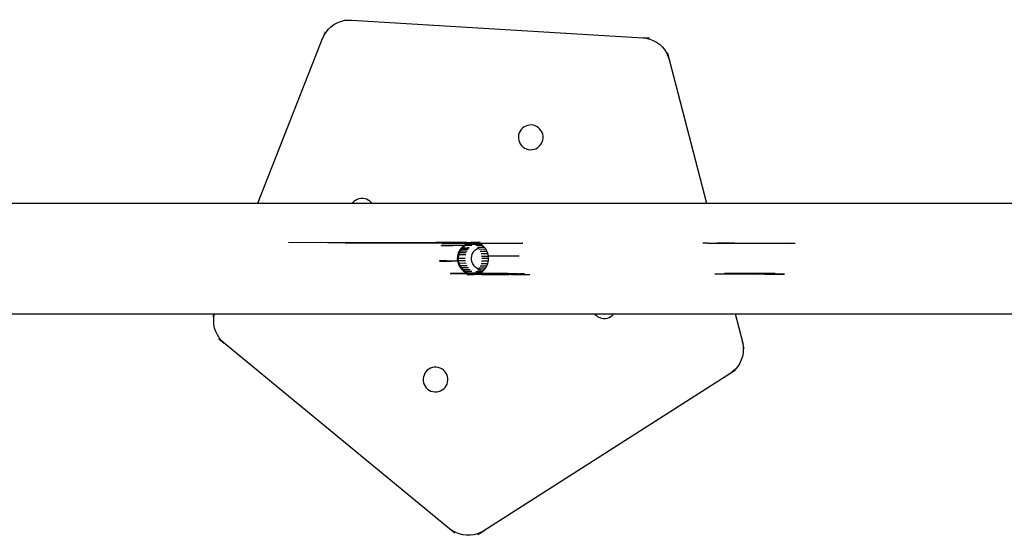
# Model space of a CAD drawing. Units: inches. Extents: x -413 to 248, y -479 to 173.
# Drawn here: x -182 to -148, y -67 to -49 of the extents above; entities that cross this region are included whole.
import ezdxf

# ---------------------------------------------------------------- set-up
doc = ezdxf.new("R2010")
doc.units = ezdxf.units.IN
doc.header["$MEASUREMENT"] = 0

# ---------------------------------------------------------------- blocks, each defined once
blk = doc.blocks.new('1419')
for p, q in [((-170.675, -49.42), (-170.558, -49.373)), ((-170.558, -49.373), (-170.437, -49.342)), ((-170.437, -49.342), (-170.312, -49.326)), ((-170.423, -49.311), (-170.186, -49.325)), ((-170.312, -49.326), (-170.186, -49.325)), ((-170.186, -49.325), (-160.174, -49.931)), ((-171.091, -49.737), (-171.177, -49.958)), ((-171.124, -49.844), (-171.057, -49.738)), ((-171.057, -49.738), (-170.977, -49.641)), ((-170.977, -49.641), (-170.886, -49.554)), ((-170.886, -49.554), (-170.785, -49.48)), ((-170.785, -49.48), (-170.675, -49.42)), ((-173.402, -55.617), (-171.177, -49.958)), ((-171.177, -49.958), (-171.124, -49.844)), ((-160.174, -49.931), (-160.049, -49.946)), ((-159.937, -49.945), (-160.174, -49.931)), ((-160.049, -49.946), (-159.927, -49.977)), ((-159.927, -49.977), (-159.81, -50.023)), ((-159.81, -50.023), (-159.7, -50.083)), ((-159.7, -50.083), (-159.598, -50.157)), ((-159.598, -50.157), (-159.507, -50.243)), ((-159.507, -50.243), (-159.426, -50.339)), ((-159.426, -50.339), (-159.359, -50.445)), ((-159.359, -50.445), (-159.305, -50.559)), ((-159.325, -50.449), (-159.266, -50.678)), ((-159.305, -50.559), (-159.266, -50.678)), ((-159.266, -50.678), (-157.985, -55.617)), ((-164.349, -53.084), (-164.387, -53.139)), ((-164.303, -53.036), (-164.349, -53.084)), ((-164.249, -52.996), (-164.303, -53.036)), ((-164.19, -52.965), (-164.249, -52.996)), ((-164.127, -52.943), (-164.19, -52.965)), ((-164.062, -52.931), (-164.127, -52.943)), ((-163.995, -52.93), (-164.062, -52.931)), ((-163.929, -52.939), (-163.995, -52.93)), ((-163.865, -52.959), (-163.929, -52.939)), ((-163.805, -52.988), (-163.865, -52.959)), ((-163.751, -53.026), (-163.805, -52.988)), ((-163.703, -53.072), (-163.751, -53.026)), ((-163.662, -53.126), (-163.703, -53.072)), ((-163.631, -53.185), (-163.662, -53.126)), ((-164.436, -53.263), (-164.445, -53.329)), ((-164.445, -53.329), (-164.444, -53.395)), ((-164.444, -53.395), (-164.432, -53.461)), ((-164.416, -53.199), (-164.436, -53.263)), ((-164.432, -53.461), (-164.41, -53.524)), ((-164.387, -53.139), (-164.416, -53.199)), ((-163.609, -53.248), (-163.631, -53.185)), ((-163.625, -53.51), (-163.606, -53.446)), ((-163.598, -53.313), (-163.609, -53.248)), ((-163.606, -53.446), (-163.596, -53.38)), ((-163.596, -53.38), (-163.598, -53.313)), ((-164.41, -53.524), (-164.379, -53.583)), ((-164.379, -53.583), (-164.339, -53.636)), ((-164.339, -53.636), (-164.291, -53.682)), ((-164.291, -53.682), (-164.236, -53.721)), ((-164.236, -53.721), (-164.176, -53.75)), ((-164.176, -53.75), (-164.112, -53.769)), ((-164.112, -53.769), (-164.046, -53.779)), ((-164.046, -53.779), (-163.98, -53.777)), ((-163.98, -53.777), (-163.914, -53.766)), ((-163.914, -53.766), (-163.851, -53.744)), ((-163.851, -53.744), (-163.792, -53.713)), ((-163.792, -53.713), (-163.739, -53.672)), ((-163.739, -53.672), (-163.693, -53.624)), ((-163.693, -53.624), (-163.654, -53.57)), ((-163.654, -53.57), (-163.625, -53.51)), ((-169.99, -55.491), (-170.048, -55.522)), ((-169.926, -55.469), (-169.99, -55.491)), ((-169.861, -55.457), (-169.926, -55.469)), ((-169.794, -55.456), (-169.861, -55.457)), ((-169.728, -55.466), (-169.794, -55.456)), ((-169.664, -55.485), (-169.728, -55.466)), ((-169.604, -55.514), (-169.664, -55.485)), ((-184.783, -55.617), (-173.402, -55.617)), ((-173.402, -55.617), (-170.152, -55.617)), ((-170.148, -55.61), (-170.152, -55.617)), ((-170.152, -55.617), (-169.488, -55.617)), ((-170.102, -55.562), (-170.148, -55.61)), ((-170.048, -55.522), (-170.102, -55.562)), ((-169.55, -55.552), (-169.604, -55.514)), ((-169.502, -55.599), (-169.55, -55.552)), ((-169.488, -55.617), (-169.502, -55.599)), ((-169.488, -55.617), (-157.985, -55.617)), ((-157.985, -55.617), (-146.05, -55.617)), ((-171, -56.977), (-172.343, -56.973)), ((-170.829, -56.978), (-171, -56.977)), ((-170.398, -56.977), (-170.829, -56.978)), ((-167.288, -56.968), (-170.398, -56.977)), ((-170.398, -56.977), (-167.055, -56.976)), ((-169.754, -56.981), (-170.398, -56.977)), ((-167.055, -56.976), (-169.754, -56.981)), ((-167.061, -56.989), (-169.754, -56.981)), ((-167.052, -56.968), (-167.288, -56.968)), ((-167.088, -57.081), (-167.086, -57.077)), ((-167.062, -57.083), (-167.088, -57.081)), ((-167.086, -57.077), (-167.085, -57.073)), ((-167.061, -57.078), (-167.086, -57.077)), ((-167.059, -57.073), (-167.085, -57.073)), ((-167.062, -56.994), (-167.061, -56.989)), ((-167.062, -56.994), (-167.036, -56.994)), ((-167.062, -57.083), (-167.061, -57.078)), ((-167.01, -57.082), (-167.062, -57.083)), ((-167.061, -56.989), (-167.058, -56.982)), ((-167.034, -56.989), (-167.061, -56.989)), ((-167.061, -57.078), (-167.059, -57.073)), ((-167.009, -57.078), (-167.061, -57.078)), ((-167.007, -57.073), (-167.059, -57.073)), ((-167.058, -56.982), (-167.055, -56.976)), ((-167.055, -56.976), (-167.053, -56.974)), ((-167.053, -56.974), (-167.052, -56.968)), ((-167.03, -56.974), (-167.053, -56.974)), ((-167.052, -56.968), (-167.028, -56.968)), ((-167.036, -56.994), (-167.034, -56.989)), ((-167.036, -56.994), (-166.984, -56.994)), ((-167.034, -56.989), (-167.03, -56.974)), ((-166.983, -56.989), (-167.034, -56.989)), ((-167.03, -56.974), (-167.028, -56.968)), ((-166.978, -56.974), (-167.03, -56.974)), ((-166.977, -56.968), (-167.028, -56.968)), ((-167.01, -57.082), (-167.009, -57.078)), ((-166.928, -57.081), (-167.01, -57.082)), ((-167.009, -57.078), (-167.007, -57.073)), ((-166.927, -57.078), (-167.009, -57.078)), ((-166.819, -57.074), (-167.007, -57.073)), ((-166.983, -56.989), (-166.984, -56.994)), ((-166.984, -56.994), (-166.902, -56.994)), ((-166.978, -56.974), (-166.983, -56.989)), ((-166.901, -56.989), (-166.983, -56.989)), ((-166.977, -56.968), (-166.978, -56.974)), ((-166.896, -56.974), (-166.978, -56.974)), ((-166.964, -56.969), (-166.977, -56.968)), ((-166.895, -56.968), (-166.964, -56.969)), ((-166.928, -57.081), (-166.927, -57.078)), ((-166.82, -57.08), (-166.928, -57.081)), ((-166.819, -57.077), (-166.927, -57.078)), ((-166.901, -56.989), (-166.902, -56.994)), ((-166.902, -56.994), (-166.837, -56.994)), ((-166.896, -56.974), (-166.901, -56.989)), ((-166.847, -56.99), (-166.901, -56.989)), ((-166.895, -56.968), (-166.896, -56.974)), ((-166.882, -56.974), (-166.896, -56.974)), ((-166.895, -56.968), (-166.882, -56.974)), ((-166.774, -56.968), (-166.895, -56.968)), ((-166.882, -56.974), (-166.879, -56.975)), ((-166.778, -56.974), (-166.879, -56.975)), ((-166.879, -56.975), (-166.847, -56.99)), ((-166.847, -56.99), (-166.837, -56.994)), ((-166.787, -56.99), (-166.847, -56.99)), ((-166.837, -56.994), (-166.79, -56.994)), ((-166.82, -57.08), (-166.819, -57.074)), ((-166.695, -57.078), (-166.82, -57.08)), ((-166.694, -57.075), (-166.819, -57.074)), ((-166.695, -57.078), (-166.819, -57.077)), ((-166.787, -56.99), (-166.79, -56.994)), ((-166.79, -56.994), (-166.65, -56.994)), ((-166.778, -56.974), (-166.787, -56.99)), ((-166.647, -56.99), (-166.787, -56.99)), ((-166.774, -56.968), (-166.778, -56.974)), ((-166.638, -56.974), (-166.778, -56.974)), ((-166.635, -56.97), (-166.774, -56.968)), ((-166.695, -57.078), (-166.694, -57.075)), ((-166.551, -57.076), (-166.695, -57.078)), ((-166.551, -57.076), (-166.694, -57.075)), ((-166.647, -56.99), (-166.65, -56.994)), ((-166.65, -56.994), (-166.592, -56.994)), ((-166.638, -56.974), (-166.647, -56.99)), ((-166.587, -56.99), (-166.647, -56.99)), ((-166.634, -56.968), (-166.638, -56.974)), ((-166.562, -56.974), (-166.638, -56.974)), ((-166.634, -56.968), (-166.635, -56.97)), ((-166.553, -56.967), (-166.634, -56.968)), ((-166.587, -56.99), (-166.592, -56.994)), ((-166.592, -56.994), (-166.525, -56.994)), ((-166.562, -56.974), (-166.587, -56.99)), ((-166.526, -56.991), (-166.587, -56.99)), ((-166.553, -56.967), (-166.562, -56.974)), ((-166.526, -56.974), (-166.562, -56.974)), ((-166.527, -56.967), (-166.553, -56.967)), ((-166.316, -57.073), (-166.551, -57.076)), ((-166.551, -57.076), (-166.55, -57.074)), ((-166.527, -56.967), (-166.526, -56.974)), ((-166.491, -56.97), (-166.527, -56.967)), ((-166.489, -56.967), (-166.527, -56.967)), ((-166.526, -56.974), (-166.526, -56.991)), ((-166.494, -56.974), (-166.526, -56.974)), ((-166.526, -56.991), (-166.525, -56.994)), ((-166.505, -56.991), (-166.526, -56.991)), ((-166.525, -56.994), (-166.507, -56.994)), ((-166.507, -56.994), (-166.505, -56.991)), ((-166.507, -56.994), (-166.157, -56.994)), ((-166.505, -56.991), (-166.494, -56.974)), ((-166.494, -56.974), (-166.491, -56.97)), ((-166.141, -56.975), (-166.494, -56.974)), ((-166.491, -56.97), (-166.489, -56.967)), ((-166.224, -56.968), (-166.489, -56.967)), ((-166.41, -57.159), (-166.449, -57.21)), ((-166.407, -57.159), (-166.41, -57.159)), ((-166.316, -57.073), (-166.407, -57.159)), ((-166.407, -57.159), (-166.367, -57.159)), ((-166.407, -57.21), (-166.367, -57.159)), ((-166.367, -57.159), (-166.272, -57.073)), ((-166.179, -57.156), (-166.367, -57.159)), ((-166.135, -57.159), (-166.367, -57.159)), ((-166.313, -57.073), (-166.316, -57.073)), ((-166.241, -57.027), (-166.313, -57.073)), ((-166.313, -57.073), (-166.272, -57.073)), ((-166.272, -57.073), (-166.197, -57.028)), ((-166.084, -57.07), (-166.272, -57.073)), ((-166.084, -57.073), (-166.272, -57.073)), ((-166.237, -57.027), (-166.241, -57.027)), ((-166.157, -56.994), (-166.237, -57.027)), ((-166.237, -57.027), (-166.197, -57.028)), ((-166.224, -56.968), (-166.179, -56.968)), ((-166.197, -57.028), (-166.115, -56.994)), ((-166.197, -57.028), (-165.982, -57.027)), ((-166.179, -56.968), (-165.992, -56.967)), ((-166.135, -57.156), (-166.179, -57.156)), ((-166.079, -56.975), (-166.157, -56.994)), ((-166.157, -56.994), (-166.115, -56.994)), ((-166.141, -56.975), (-166.096, -56.975)), ((-166.115, -56.994), (-166.034, -56.974)), ((-166.082, -56.994), (-166.115, -56.994)), ((-166.096, -56.975), (-166.079, -56.975)), ((-166.041, -57.073), (-166.084, -57.073)), ((-166.059, -56.995), (-166.082, -56.994)), ((-166.075, -56.974), (-166.079, -56.975)), ((-165.992, -56.967), (-166.075, -56.974)), ((-166.075, -56.974), (-166.034, -56.974)), ((-166.059, -56.995), (-166.015, -56.995)), ((-166.034, -56.974), (-166.031, -56.974)), ((-166.031, -56.974), (-165.97, -56.969)), ((-165.91, -56.974), (-166.031, -56.974)), ((-166.015, -56.995), (-165.928, -56.994)), ((-165.97, -56.969), (-165.992, -56.967)), ((-165.982, -57.027), (-165.966, -57.028)), ((-165.761, -56.967), (-165.97, -56.969)), ((-165.91, -56.974), (-165.97, -56.969)), ((-165.966, -57.028), (-165.938, -57.028)), ((-165.938, -57.028), (-165.751, -57.027)), ((-165.928, -56.994), (-165.884, -56.994)), ((-165.925, -57.22), (-165.876, -57.182)), ((-165.681, -57.073), (-165.912, -57.073)), ((-165.885, -56.973), (-165.91, -56.974)), ((-165.828, -56.994), (-165.91, -56.974)), ((-165.844, -56.973), (-165.885, -56.973)), ((-165.884, -56.994), (-165.828, -56.994)), ((-165.876, -57.182), (-165.82, -57.152)), ((-165.852, -57.128), (-165.809, -57.128)), ((-165.751, -57.027), (-165.828, -56.994)), ((-165.828, -56.994), (-164.301, -56.994)), ((-165.82, -57.152), (-165.761, -57.131)), ((-165.809, -57.128), (-165.748, -57.128)), ((-165.761, -57.131), (-165.748, -57.128)), ((-165.681, -57.073), (-165.751, -57.027)), ((-165.748, -57.128), (-165.745, -57.128)), ((-165.745, -57.128), (-165.7, -57.119)), ((-165.745, -57.128), (-165.621, -57.128)), ((-165.7, -57.119), (-165.637, -57.117)), ((-165.632, -57.118), (-165.681, -57.073)), ((-165.637, -57.117), (-165.632, -57.118)), ((-165.621, -57.128), (-165.632, -57.118)), ((-165.57, -57.192), (-165.621, -57.128)), ((-164.297, -56.992), (-164.301, -56.994)), ((-157.929, -56.988), (-158.108, -56.989)), ((-157.929, -56.988), (-157.902, -56.988)), ((-157.902, -56.988), (-157.63, -56.986)), ((-157.902, -56.988), (-157.629, -56.988)), ((-157.63, -56.986), (-157.017, -56.985)), ((-157.63, -56.986), (-157.629, -56.988)), ((-157.629, -56.988), (-157.628, -56.994)), ((-157.629, -56.988), (-154.934, -56.994)), ((-157.628, -56.994), (-154.934, -56.994)), ((-157.017, -56.985), (-156.073, -56.987)), ((-156.073, -56.987), (-155.17, -56.983)), ((-166.531, -57.389), (-166.547, -57.517)), ((-166.504, -57.517), (-166.547, -57.517)), ((-166.547, -57.517), (-166.54, -57.602)), ((-166.512, -57.326), (-166.531, -57.389)), ((-166.531, -57.389), (-166.489, -57.389)), ((-166.484, -57.266), (-166.512, -57.326)), ((-166.512, -57.326), (-166.469, -57.326)), ((-166.504, -57.517), (-166.489, -57.389)), ((-166.498, -57.602), (-166.504, -57.517)), ((-166.273, -57.517), (-166.504, -57.517)), ((-166.489, -57.389), (-166.469, -57.326)), ((-166.3, -57.389), (-166.489, -57.389)), ((-166.449, -57.21), (-166.484, -57.266)), ((-166.484, -57.266), (-166.441, -57.266)), ((-166.469, -57.326), (-166.441, -57.266)), ((-166.238, -57.325), (-166.469, -57.326)), ((-166.449, -57.21), (-166.428, -57.21)), ((-166.441, -57.266), (-166.407, -57.21)), ((-166.253, -57.265), (-166.441, -57.266)), ((-166.428, -57.21), (-166.407, -57.21)), ((-166.219, -57.208), (-166.407, -57.21)), ((-166.257, -57.389), (-166.3, -57.389)), ((-166.21, -57.264), (-166.253, -57.265)), ((-166.175, -57.208), (-166.219, -57.208)), ((-166.057, -57.497), (-166.049, -57.434)), ((-166.055, -57.559), (-166.057, -57.497)), ((-166.049, -57.434), (-166.031, -57.374)), ((-166.031, -57.374), (-166.004, -57.318)), ((-166.004, -57.318), (-165.968, -57.266)), ((-165.968, -57.266), (-165.925, -57.22)), ((-165.801, -57.193), (-165.57, -57.192)), ((-165.759, -57.268), (-165.528, -57.266)), ((-165.728, -57.35), (-165.497, -57.347)), ((-165.709, -57.432), (-165.507, -57.433)), ((-165.709, -57.435), (-165.507, -57.433)), ((-165.472, -57.517), (-165.703, -57.517)), ((-165.528, -57.266), (-165.57, -57.192)), ((-165.497, -57.347), (-165.528, -57.266)), ((-165.507, -57.433), (-165.478, -57.432)), ((-165.478, -57.432), (-165.497, -57.347)), ((-165.478, -57.432), (-164.662, -57.427)), ((-165.478, -57.432), (-164.662, -57.431)), ((-165.472, -57.517), (-165.478, -57.432)), ((-165.478, -57.602), (-165.472, -57.517)), ((-164.662, -57.427), (-164.662, -57.431)), ((-164.662, -57.427), (-164.656, -57.427)), ((-164.662, -57.431), (-164.654, -57.431)), ((-164.656, -57.427), (-164.535, -57.426)), ((-164.656, -57.427), (-164.654, -57.431)), ((-164.654, -57.431), (-164.535, -57.431)), ((-164.535, -57.426), (-164.415, -57.425)), ((-164.535, -57.426), (-164.535, -57.431)), ((-164.535, -57.431), (-164.415, -57.43)), ((-164.415, -57.425), (-164.415, -57.43)), ((-167.15, -57.61), (-167.151, -57.604)), ((-167.144, -57.604), (-167.151, -57.604)), ((-167.15, -57.61), (-167.144, -57.61)), ((-167.144, -57.61), (-167.144, -57.604)), ((-167.139, -57.604), (-167.144, -57.604)), ((-167.138, -57.61), (-167.144, -57.607)), ((-167.144, -57.61), (-167.138, -57.61)), ((-167.138, -57.61), (-167.139, -57.604)), ((-167.08, -57.604), (-167.139, -57.604)), ((-167.138, -57.61), (-167.081, -57.609)), ((-167.081, -57.609), (-167.08, -57.604)), ((-167.081, -57.609), (-167.002, -57.608)), ((-167.002, -57.602), (-167.08, -57.604)), ((-167.002, -57.608), (-167.002, -57.602)), ((-166.899, -57.603), (-167.002, -57.602)), ((-167.002, -57.608), (-166.899, -57.607)), ((-166.899, -57.607), (-166.899, -57.603)), ((-166.757, -57.605), (-166.899, -57.603)), ((-166.899, -57.607), (-166.757, -57.605)), ((-166.757, -57.605), (-166.755, -57.602)), ((-166.755, -57.602), (-166.54, -57.602)), ((-166.54, -57.602), (-166.519, -57.687)), ((-166.54, -57.602), (-166.498, -57.602)), ((-166.519, -57.687), (-166.498, -57.687)), ((-166.519, -57.687), (-166.484, -57.768)), ((-166.476, -57.687), (-166.498, -57.602)), ((-166.49, -57.602), (-166.498, -57.602)), ((-166.498, -57.687), (-166.476, -57.687)), ((-166.309, -57.599), (-166.49, -57.602)), ((-166.309, -57.602), (-166.49, -57.602)), ((-166.484, -57.768), (-166.441, -57.768)), ((-166.484, -57.768), (-166.437, -57.842)), ((-166.288, -57.684), (-166.476, -57.687)), ((-166.441, -57.768), (-166.476, -57.687)), ((-166.253, -57.766), (-166.441, -57.768)), ((-166.394, -57.842), (-166.441, -57.768)), ((-166.437, -57.842), (-166.394, -57.842)), ((-166.437, -57.842), (-166.38, -57.906)), ((-166.206, -57.841), (-166.394, -57.842)), ((-166.337, -57.906), (-166.394, -57.842)), ((-166.266, -57.599), (-166.309, -57.599)), ((-166.266, -57.602), (-166.309, -57.602)), ((-166.245, -57.685), (-166.288, -57.684)), ((-166.21, -57.767), (-166.253, -57.766)), ((-166.163, -57.841), (-166.206, -57.841)), ((-166.043, -57.621), (-166.055, -57.559)), ((-166.022, -57.68), (-166.043, -57.621)), ((-165.992, -57.735), (-166.022, -57.68)), ((-165.954, -57.785), (-165.992, -57.735)), ((-165.908, -57.828), (-165.954, -57.785)), ((-165.857, -57.864), (-165.908, -57.828)), ((-165.8, -57.891), (-165.857, -57.864)), ((-165.801, -57.844), (-165.57, -57.842)), ((-165.759, -57.769), (-165.528, -57.768)), ((-165.728, -57.687), (-165.497, -57.687)), ((-165.709, -57.602), (-165.506, -57.602)), ((-165.621, -57.906), (-165.57, -57.842)), ((-165.57, -57.842), (-165.528, -57.768)), ((-165.528, -57.768), (-165.497, -57.687)), ((-165.506, -57.602), (-165.478, -57.602)), ((-165.497, -57.687), (-165.478, -57.602)), ((-166.783, -58.04), (-166.782, -58.043)), ((-166.16, -58.04), (-166.783, -58.04)), ((-166.782, -58.043), (-166.16, -58.04)), ((-166.38, -57.906), (-166.337, -57.906)), ((-166.38, -57.906), (-166.316, -57.961)), ((-166.15, -57.905), (-166.337, -57.906)), ((-166.272, -57.961), (-166.337, -57.906)), ((-166.316, -57.961), (-166.272, -57.961)), ((-166.316, -57.961), (-166.239, -58.006)), ((-166.197, -58.006), (-166.272, -57.961)), ((-166.041, -57.961), (-166.272, -57.961)), ((-166.239, -58.006), (-166.197, -58.006)), ((-166.239, -58.006), (-166.16, -58.04)), ((-166.223, -58.067), (-165.992, -58.067)), ((-166.115, -58.04), (-166.197, -58.006)), ((-166.197, -58.006), (-165.982, -58.006)), ((-166.16, -58.04), (-166.115, -58.04)), ((-166.16, -58.04), (-166.075, -58.06)), ((-166.106, -57.906), (-166.15, -57.905)), ((-166.141, -58.061), (-166.115, -58.061)), ((-166.031, -58.06), (-166.115, -58.04)), ((-166.059, -58.04), (-166.115, -58.04)), ((-166.115, -58.061), (-166.075, -58.06)), ((-166.075, -58.06), (-166.031, -58.06)), ((-166.075, -58.06), (-165.992, -58.067)), ((-166.059, -58.04), (-166.015, -58.04)), ((-165.97, -58.065), (-166.031, -58.06)), ((-165.91, -58.06), (-166.031, -58.06)), ((-166.015, -58.04), (-165.928, -58.039)), ((-165.992, -58.067), (-165.97, -58.065)), ((-165.982, -58.006), (-165.966, -58.006)), ((-165.97, -58.065), (-165.91, -58.06)), ((-165.948, -58.067), (-165.97, -58.065)), ((-165.966, -58.006), (-165.938, -58.006)), ((-165.91, -58.06), (-165.948, -58.067)), ((-165.761, -58.066), (-165.948, -58.067)), ((-165.938, -58.006), (-165.751, -58.006)), ((-165.928, -58.039), (-165.884, -58.039)), ((-165.912, -57.964), (-165.681, -57.961)), ((-165.912, -57.961), (-165.868, -57.961)), ((-165.91, -58.06), (-165.907, -58.06)), ((-165.907, -58.06), (-165.828, -58.04)), ((-165.907, -58.06), (-165.891, -58.06)), ((-165.865, -58.06), (-165.891, -58.06)), ((-165.884, -58.039), (-165.828, -58.04)), ((-165.868, -57.961), (-165.681, -57.961)), ((-165.862, -58.06), (-165.865, -58.06)), ((-165.784, -58.04), (-165.862, -58.06)), ((-165.862, -58.06), (-165.851, -58.06)), ((-165.852, -57.909), (-165.809, -57.909)), ((-165.851, -58.06), (-165.844, -58.059)), ((-165.844, -58.059), (-165.8, -58.06)), ((-165.828, -58.04), (-165.751, -58.006)), ((-165.784, -58.04), (-165.828, -58.04)), ((-165.809, -57.906), (-165.763, -57.908)), ((-165.809, -57.909), (-165.763, -57.908)), ((-165.743, -57.907), (-165.8, -57.891)), ((-165.8, -58.06), (-164.822, -58.062)), ((-164.807, -58.04), (-165.784, -58.04)), ((-165.763, -57.908), (-165.743, -57.907)), ((-165.716, -58.066), (-165.761, -58.066)), ((-165.751, -58.006), (-165.681, -57.961)), ((-165.74, -57.908), (-165.743, -57.907)), ((-165.74, -57.908), (-165.621, -57.906)), ((-165.677, -57.916), (-165.74, -57.908)), ((-165.716, -58.066), (-164.825, -58.066)), ((-165.681, -57.961), (-165.631, -57.915)), ((-165.631, -57.915), (-165.677, -57.916)), ((-165.631, -57.915), (-165.621, -57.906)), ((-164.822, -58.062), (-164.825, -58.066)), ((-164.825, -58.066), (-164.787, -58.066)), ((-164.82, -58.06), (-164.822, -58.062)), ((-164.807, -58.04), (-164.82, -58.06)), ((-164.82, -58.06), (-164.761, -58.066)), ((-164.82, -58.06), (-164.788, -58.06)), ((-164.807, -58.04), (-164.789, -58.04)), ((-164.788, -58.06), (-164.789, -58.04)), ((-164.789, -58.04), (-164.722, -58.04)), ((-164.787, -58.066), (-164.788, -58.06)), ((-164.788, -58.06), (-164.751, -58.06)), ((-164.787, -58.066), (-164.761, -58.066)), ((-164.761, -58.066), (-164.755, -58.062)), ((-164.755, -58.062), (-164.751, -58.06)), ((-164.755, -58.062), (-164.68, -58.066)), ((-164.751, -58.06), (-164.722, -58.04)), ((-164.751, -58.06), (-164.676, -58.059)), ((-164.722, -58.04), (-164.665, -58.04)), ((-164.68, -58.066), (-164.676, -58.059)), ((-164.68, -58.066), (-164.54, -58.066)), ((-164.676, -58.059), (-164.665, -58.04)), ((-164.676, -58.059), (-164.536, -58.059)), ((-164.665, -58.04), (-164.524, -58.04)), ((-164.54, -58.066), (-164.536, -58.059)), ((-164.54, -58.066), (-164.538, -58.063)), ((-164.538, -58.063), (-164.527, -58.064)), ((-164.536, -58.059), (-164.524, -58.04)), ((-164.536, -58.059), (-164.438, -58.058)), ((-164.527, -58.064), (-164.424, -58.064)), ((-164.524, -58.04), (-164.477, -58.04)), ((-164.473, -58.042), (-164.477, -58.04)), ((-164.473, -58.042), (-164.412, -58.04)), ((-164.438, -58.058), (-164.473, -58.042)), ((-164.434, -58.059), (-164.438, -58.058)), ((-164.424, -58.064), (-164.434, -58.059)), ((-164.434, -58.059), (-164.418, -58.059)), ((-164.42, -58.065), (-164.424, -58.064)), ((-164.42, -58.065), (-164.418, -58.059)), ((-164.42, -58.065), (-164.338, -58.065)), ((-164.418, -58.059), (-164.412, -58.04)), ((-164.418, -58.059), (-164.336, -58.059)), ((-164.412, -58.04), (-164.33, -58.04)), ((-164.338, -58.065), (-164.336, -58.059)), ((-164.338, -58.065), (-164.286, -58.065)), ((-164.336, -58.059), (-164.33, -58.04)), ((-164.336, -58.059), (-164.284, -58.059)), ((-164.33, -58.04), (-164.278, -58.04)), ((-164.284, -58.059), (-164.286, -58.065)), ((-164.286, -58.065), (-164.265, -58.065)), ((-164.278, -58.04), (-164.284, -58.059)), ((-164.284, -58.059), (-164.261, -58.059)), ((-164.278, -58.04), (-164.252, -58.04)), ((-164.261, -58.059), (-164.265, -58.065)), ((-164.265, -58.065), (-164.262, -58.065)), ((-164.261, -58.059), (-164.262, -58.065)), ((-164.262, -58.065), (-164.053, -58.065)), ((-164.258, -58.057), (-164.261, -58.059)), ((-164.256, -58.052), (-164.258, -58.057)), ((-164.252, -58.04), (-164.256, -58.052)), ((-157.689, -58.044), (-157.355, -58.046)), ((-157.357, -58.04), (-157.355, -58.046)), ((-155.62, -58.04), (-157.357, -58.04)), ((-157.355, -58.046), (-157.353, -58.054)), ((-157.355, -58.046), (-157.227, -58.048)), ((-157.353, -58.054), (-157.352, -58.059)), ((-157.033, -58.054), (-157.353, -58.054)), ((-155.304, -58.057), (-157.352, -58.059)), ((-157.227, -58.048), (-157.081, -58.047)), ((-157.081, -58.047), (-156.97, -58.048)), ((-156.228, -58.052), (-157.033, -58.054)), ((-156.97, -58.048), (-156.603, -58.046)), ((-156.97, -58.048), (-156.228, -58.052)), ((-156.603, -58.046), (-155.62, -58.04)), ((-156.603, -58.046), (-155.36, -58.05)), ((-155.979, -58.053), (-156.228, -58.052)), ((-155.36, -58.05), (-155.979, -58.053)), ((-155.979, -58.053), (-155.304, -58.057)), ((-185.616, -59.417), (-174.896, -59.417)), ((-174.934, -59.513), (-174.896, -59.417)), ((-174.917, -59.661), (-174.909, -59.536)), ((-174.909, -59.536), (-174.887, -59.417)), ((-174.896, -59.417), (-174.887, -59.417)), ((-174.887, -59.417), (-161.826, -59.417)), ((-161.826, -59.417), (-161.813, -59.435)), ((-161.826, -59.417), (-161.162, -59.417)), ((-161.813, -59.435), (-161.765, -59.482)), ((-161.765, -59.482), (-161.71, -59.52)), ((-161.71, -59.52), (-161.65, -59.549)), ((-161.65, -59.549), (-161.586, -59.568)), ((-161.388, -59.565), (-161.325, -59.543)), ((-161.325, -59.543), (-161.266, -59.512)), ((-161.266, -59.512), (-161.213, -59.472)), ((-161.213, -59.472), (-161.166, -59.424)), ((-161.166, -59.424), (-161.162, -59.417)), ((-161.162, -59.417), (-157, -59.417)), ((-157, -59.417), (-156.748, -60.388)), ((-157, -59.417), (-146.934, -59.417)), ((-174.909, -59.787), (-174.917, -59.661)), ((-174.885, -59.91), (-174.909, -59.787)), ((-161.586, -59.568), (-161.52, -59.578)), ((-161.52, -59.578), (-161.453, -59.576)), ((-161.453, -59.576), (-161.388, -59.565)), ((-174.846, -60.029), (-174.885, -59.91)), ((-174.792, -60.143), (-174.846, -60.029)), ((-174.724, -60.249), (-174.792, -60.143)), ((-174.735, -60.281), (-174.552, -60.431)), ((-174.644, -60.345), (-174.724, -60.249)), ((-174.552, -60.431), (-174.644, -60.345)), ((-166.808, -66.806), (-174.552, -60.431)), ((-156.748, -60.388), (-156.724, -60.511)), ((-156.688, -60.617), (-156.748, -60.388)), ((-156.724, -60.511), (-156.716, -60.636)), ((-156.747, -60.885), (-156.785, -61.005)), ((-156.723, -60.762), (-156.747, -60.885)), ((-156.716, -60.636), (-156.723, -60.762)), ((-156.905, -61.225), (-156.985, -61.322)), ((-156.838, -61.119), (-156.905, -61.225)), ((-156.785, -61.005), (-156.838, -61.119)), ((-167.709, -61.588), (-167.718, -61.654)), ((-167.689, -61.524), (-167.709, -61.588)), ((-167.66, -61.464), (-167.689, -61.524)), ((-167.622, -61.41), (-167.66, -61.464)), ((-167.575, -61.362), (-167.622, -61.41)), ((-167.522, -61.321), (-167.575, -61.362)), ((-167.463, -61.29), (-167.522, -61.321)), ((-167.4, -61.268), (-167.463, -61.29)), ((-167.335, -61.257), (-167.4, -61.268)), ((-167.268, -61.255), (-167.335, -61.257)), ((-167.202, -61.265), (-167.268, -61.255)), ((-167.138, -61.284), (-167.202, -61.265)), ((-167.078, -61.313), (-167.138, -61.284)), ((-167.023, -61.351), (-167.078, -61.313)), ((-166.975, -61.398), (-167.023, -61.351)), ((-166.935, -61.451), (-166.975, -61.398)), ((-166.904, -61.51), (-166.935, -61.451)), ((-166.882, -61.573), (-166.904, -61.51)), ((-166.871, -61.639), (-166.882, -61.573)), ((-157.178, -61.482), (-165.634, -66.877)), ((-156.978, -61.355), (-157.178, -61.482)), ((-157.076, -61.408), (-157.178, -61.482)), ((-156.985, -61.322), (-157.076, -61.408)), ((-167.718, -61.654), (-167.717, -61.721)), ((-167.717, -61.721), (-167.705, -61.786)), ((-167.705, -61.786), (-167.683, -61.849)), ((-167.683, -61.849), (-167.652, -61.908)), ((-167.652, -61.908), (-167.612, -61.961)), ((-166.965, -61.95), (-166.927, -61.895)), ((-166.927, -61.895), (-166.898, -61.835)), ((-166.898, -61.835), (-166.879, -61.771)), ((-166.879, -61.771), (-166.869, -61.705)), ((-166.869, -61.705), (-166.871, -61.639)), ((-167.612, -61.961), (-167.564, -62.008)), ((-167.564, -62.008), (-167.509, -62.046)), ((-167.509, -62.046), (-167.449, -62.075)), ((-167.449, -62.075), (-167.385, -62.095)), ((-167.385, -62.095), (-167.319, -62.104)), ((-167.319, -62.104), (-167.253, -62.103)), ((-167.253, -62.103), (-167.187, -62.091)), ((-167.187, -62.091), (-167.124, -62.069)), ((-167.124, -62.069), (-167.065, -62.038)), ((-167.065, -62.038), (-167.012, -61.998)), ((-167.012, -61.998), (-166.965, -61.95)), ((-166.625, -66.957), (-166.808, -66.806)), ((-166.706, -66.88), (-166.808, -66.806)), ((-166.596, -66.94), (-166.706, -66.88)), ((-166.479, -66.986), (-166.596, -66.94)), ((-166.357, -67.017), (-166.479, -66.986)), ((-165.861, -66.985), (-165.982, -67.016)), ((-165.744, -66.938), (-165.861, -66.985)), ((-165.834, -67.005), (-165.634, -66.877)), ((-165.634, -66.877), (-165.744, -66.938)), ((-166.233, -67.033), (-166.357, -67.017)), ((-166.107, -67.032), (-166.233, -67.033)), ((-165.982, -67.016), (-166.107, -67.032))]:
    blk.add_line(p, q)
blk = doc.blocks.new('1419_2d')
blk.add_blockref('1419', (0, 0))

msp = doc.modelspace()

# ---------------------------------------------------------------- block references
msp.add_blockref('1419_2d', (0, 0))

doc.saveas('drawing.dxf')
